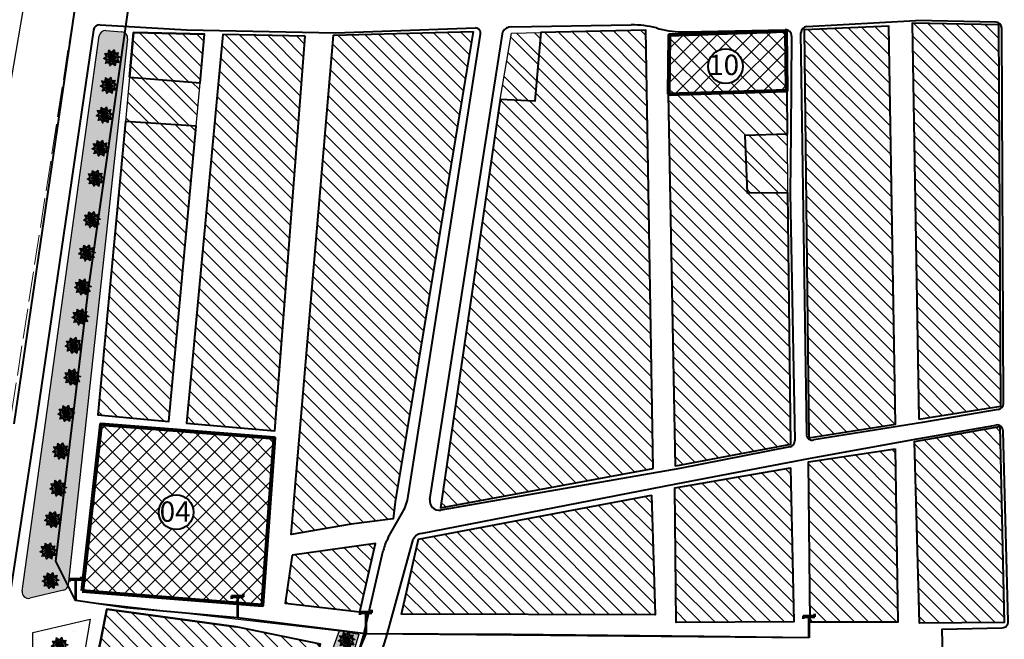
# Model space of a CAD drawing. Units: millimetres. Extents: x 2127 to 32588, y -1462 to 2732.
# Drawn here: x 3841 to 4157, y -403 to -204 of the extents above; entities that cross this region are included whole.
import ezdxf

# ---------------------------------------------------------------- set-up
doc = ezdxf.new("R2010")
doc.units = ezdxf.units.MM
doc.linetypes.add('ACAD_ISO02W100', pattern=[15, 12, -3])
doc.linetypes.add('CACHE2', pattern=[0.1875, 0.125, -0.0625])
for name, color, linetype in [('ARBRE', 100, 'Continuous'), ('ecriture', 7, 'Continuous'), ('espace vert pro', 82, 'Continuous'), ('HACHUR EQUIPEMENT', 1, 'Continuous'), ('numeros', 7, 'Continuous')]:
    doc.layers.add(name, color=color, linetype=linetype)
for name, color, linetype, lineweight in [('chemin de fer', 212, 'RAILS', 90), ('equipement existant', 20, 'Continuous', 60), ('equipement existant1', 20, 'Continuous', 60), ('habitat existan 1t', 7, 'Continuous', 35), ('habitat existant', 7, 'Continuous', 35), ('habitat ind pro cour1', 144, 'Continuous', 40), ('HABITAT PROJTE', 211, 'Continuous', 60), ('hachu habit induv  propos c.ter 1', 131, 'Continuous', 25), ('hachure habitat', 152, 'Continuous', 25), ('L.M.T', 240, 'Continuous', 25), ('ligne m.t', 220, 'Continuous', 30), ('piste', 52, 'CACHE2', 25), ('voie propose', 50, 'Continuous', 40), ('équiRESERVE  POUR  EQUIPE', 222, 'M-T', 30)]:
    doc.layers.add(name, color=color, linetype=linetype, lineweight=lineweight)
doc.styles.get("Standard").update_dxf_attribs({"font": 'arial.ttf'})
doc.linetypes.add('M-T', pattern='A,0.5,-0.2,["M-T",Standard,S=0.1,R=0,X=-0.1,Y=-0.05],-0.2', length=0.9)
doc.linetypes.add('MT', pattern='A,0.5,-0.2,["MT",Standard,S=0.1,R=0,X=-0.1,Y=-0.05],-0.25', length=0.95)
doc.linetypes.add('RAILS', pattern='A,0.15,[130,ltypeshp.shx,S=0.25,R=0,X=0,Y=0],0.15', length=0.3)
pattern_1 = [(37.50000000000001, (4278.589422565354, 988.492080526991), (-0.0400007823996012, 1.223533093323355), [0, -0.9652, 0, -1.0795, 0, -1.031875]), (7.499999999999999, (4278.589422565354, 988.492080526991), (1.123808207845006, 1.792062751420885), [0, -0.5207, 0, -0.86995, 0, -0.333375]), (327.5, (4277.808372565354, 988.492080526991), (1.977480925603645, 0.0035929616963642), [0, -0.3175, 0, -1.143, 0, -1.49225]), (317.5, (4277.808372565354, 988.492080526991), (1.908891131180743, 0.5573233081430407), [0, -0.15875, 0, -0.7493, 0, -0.8572500000000001])]
pattern_2 = [(135, (-2009.810948844275, 449.9416345525244), (-4.490128060534576, -4.490128060534575), []), (135, (-2012.985948844275, 449.9416345525244), (-4.490128060534576, -4.490128060534575), [])]
pattern_3 = [(135, (4984.246827689329, -1591.179524847034), (-2.245064030267288, -2.245064030267288), [])]
pattern_4 = [(45, (1247.454444115818, 1892.75616349787), (-2.732658887835225, 2.732658887835225), []), (135, (1247.454444115818, 1892.75616349787), (-2.732658887835225, -2.732658887835225), [])]

# ---------------------------------------------------------------- blocks, each defined once
blk = doc.blocks.new('ae')
at = {"layer": 'ARBRE', "ltscale": 0.8}
for p, q in [((837.2450705365508, -1264.720395248898), (834.9165744914908, -1263.272592867196)), ((835.4129192211302, -1264.2679219437), (834.9165744914908, -1263.272592867196)), ((834.9165744914908, -1263.272592867196), (836.0287861217921, -1263.277425132319)), ((836.0287861217921, -1263.277425132319), (836.2122745531824, -1262.1804428822)), ((837.2450705365508, -1264.720395248898), (836.0287861217921, -1263.277425132319)), ((837.2450705365508, -1264.720395248898), (836.2122745531824, -1262.1804428822)), ((836.2122745531824, -1262.1804428822), (837.1092323292023, -1262.838093860537)), ((837.1092323292023, -1262.838093860537), (837.9024675766805, -1262.058468371844)), ((837.2450705365508, -1264.720395248898), (837.1092323292023, -1262.838093860537)), ((837.2450705365508, -1264.720395248898), (837.9024675766805, -1262.058468371844)), ((837.2450705365508, -1264.720395248898), (839.2581528735435, -1262.971938798452)), ((837.2450705365508, -1264.720395248898), (838.2415641146481, -1263.117737742128)), ((837.9024675766805, -1262.058468371844), (838.2415641146481, -1263.117737742128)), ((838.2415641146481, -1263.117737742128), (839.2581528735435, -1262.971938798452)), ((839.2581528735435, -1262.971938798452), (838.9932692229614, -1264.009542318986)), ((834.5102807764571, -1264.91775415286), (835.4129192211302, -1264.2679219437)), ((837.2450705365508, -1264.720395248898), (834.5102807764571, -1264.91775415286)), ((835.4968718501415, -1265.43124817881), (834.5102807764571, -1264.91775415286)), ((837.2450705365508, -1264.720395248898), (835.1485837978107, -1266.487531045169)), ((835.1485837978107, -1266.487531045169), (835.4968718501415, -1265.43124817881)), ((836.2485769584081, -1266.323052755603), (835.1485837978107, -1266.487531045169)), ((837.2450705365508, -1264.720395248898), (835.4129192211302, -1264.2679219437)), ((837.2450705365508, -1264.720395248898), (835.4968718501415, -1265.43124817881)), ((837.2450705365508, -1264.720395248898), (836.2485769584081, -1266.323052755603)), ((836.6222944599266, -1267.242135195161), (836.2485769584081, -1266.323052755603)), ((837.2450705365508, -1264.720395248898), (836.5876734961647, -1267.38232212614)), ((837.3809087438993, -1266.602696637259), (836.6222944599266, -1267.242135195161)), ((837.2450705365508, -1264.720395248898), (838.9932692229614, -1264.009542318986)), ((837.2450705365508, -1264.720395248898), (839.9798602966448, -1264.523036344936)), ((837.2450705365508, -1264.720395248898), (839.0772218519714, -1265.172868554096)), ((837.2450705365508, -1264.720395248898), (839.5735665813544, -1266.168197630787)), ((837.2450705365508, -1264.720395248898), (838.4613549513097, -1266.163365365477)), ((837.2450705365508, -1264.720395248898), (838.2778665199202, -1267.260347615596)), ((837.2450705365508, -1264.720395248898), (837.3809087438993, -1266.602696637259)), ((838.2778665199202, -1267.260347615596), (837.3809087438993, -1266.602696637259)), ((838.4613549513097, -1266.163365365477), (838.2778665199202, -1267.260347615596)), ((839.5735665813544, -1266.168197630787), (838.4613549513097, -1266.163365365477)), ((838.9932692229614, -1264.009542318986), (839.9798602966448, -1264.523036344936)), ((839.0772218519714, -1265.172868554096), (839.5735665813544, -1266.168197630787))]:
    blk.add_line(p, q, dxfattribs=at)
blk.add_circle((837.2450705365508, -1264.720395248898), 1.88719647492473, dxfattribs=at)
blk = doc.blocks.new('pt')
at = {"layer": 'L.M.T', "lineweight": 53, "ltscale": 0.5}
for p, q in [((-1691.121592385281, 1060.084669589935), (-1687.332149817196, 1060.084669589935)), ((-1691.121592385281, 1060.084669589935), (-1691.121592385281, 1059.184669589935)), ((-1691.121592385281, 1059.834669589935), (-1687.332149817195, 1059.834669589934)), ((-1689.226871101238, 1060.084669589935), (-1689.226871101238, 1053.084669589935)), ((-1687.332149817196, 1059.834669589934), (-1687.332149817198, 1060.734669589934))]:
    blk.add_line(p, q, dxfattribs=at)

msp = doc.modelspace()

# ---------------------------------------------------------------- hatches: boundary and pattern name
at = {"layer": 'espace vert pro'}
h = msp.add_hatch(dxfattribs=at)
h.set_pattern_fill('AR-SAND', color=256, scale=0.025, style=0)
h.set_pattern_definition(pattern_1)
edge = h.paths.add_edge_path()
edge.add_arc((3910.919690993784, 41.93985982951767), 2, 354.6253536452054, 450)
edge.add_line((3910.919690993784, 43.93985982951767), (3899.576144622188, 43.93985982951767))
edge.add_arc((3899.576144622188, 41.93985982951767), 2, 90, 173.3740936918372)
edge.add_line((3897.589503231819, 42.17063241471146), (3884.305437698209, -72.1872944565041))
edge.add_arc((3886.292079088577, -72.4180670416979), 2, 173.3740936918372, 267.9638963356224)
edge.add_line((3886.221020621195, -74.41680431663212), (3900.043447086331, -74.90821479485203))
edge.add_arc((3900.114505553713, -72.90947751991803), 2, 267.9638963356224, 354.6253536452054)
edge.add_line((3902.105712574696, -73.09681304668493), (3912.910898014767, 41.75252430274986))
edge = h.paths.add_edge_path()
edge.add_arc((3892.657351500047, -89.68522208349805), 2, 355.1297138327789, 448.8849096265409)
edge.add_line((3892.69627303984, -87.68560084092701), (3883.061968103802, -87.49807433592696))
edge.add_arc((3883.02304656401, -89.497695578498), 2, 88.88490962654096, 173.3716093078948)
edge.add_line((3881.036415181966, -89.26683685140097), (3868.794681953368, -194.6118316384159))
edge.add_arc((3870.781313335413, -194.8426903655129), 2, 173.3716093078948, 265.3110170653759)
edge.add_line((3870.617819596156, -196.8359966132391), (3883.443975779956, -197.888015708234))
edge.add_arc((3883.607469519212, -195.894709460508), 2, 265.3110170653759, 355.1297138327789)
edge.add_line((3885.600248438775, -196.064509866115), (3894.650130419611, -89.85502248910507))
edge = h.paths.add_edge_path()
edge.add_line((3875.648914801015, -209.90208822618), (3856.628405860028, -385.1104665498899))
edge.add_arc((3854.640087839623, -384.8946160235259), 2, 283.420305848098, 353.8042701479563, ccw=False)
edge.add_line((3855.104273128632, -386.8400033930402), (3844.314161041935, -389.4146121192441))
edge.add_arc((3843.849975752926, -387.469224749728), 2, 172.1189963794051, 283.420305848098, ccw=False)
edge.add_line((3841.868865796029, -387.194992478321), (3866.542229350744, -208.949573157334))
edge.add_arc((3868.523339307642, -209.2238054287409), 2, 84.85636034676628, 172.1189963794051, ccw=False)
edge.add_line((3868.702645130236, -207.231859289413), (3873.839902603204, -207.694291560488))
edge.add_arc((3873.66059678061, -209.686237699816), 2, -6.195729852043712, 84.85636034676628, ccw=False)
h = msp.add_hatch(dxfattribs=at)
h.set_pattern_fill('AR-SAND', color=256, scale=0.25, style=0)
h.set_pattern_definition([(37.50000000000001, (-2009.810948844275, 449.9416345525244), (-0.4000078239960115, 12.23533093323356), [0, -9.652, 0, -10.795, 0, -10.31875]), (7.499999999999999, (-2009.810948844275, 449.9416345525244), (11.23808207845006, 17.92062751420886), [0, -5.207000000000001, 0, -8.6995, 0, -3.33375]), (327.5, (-2017.621448844275, 449.9416345525244), (19.77480925603645, 0.0359296169636423), [0, -3.174999999999999, 0, -11.43, 0, -14.9225]), (317.5, (-2017.621448844275, 449.9416345525244), (19.08891131180743, 5.573233081430406), [0, -1.587499999999999, 0, -7.492999999999999, 0, -8.572499999999998])])
h.paths.add_polyline_path([(3863.65441015559, -396.189517879948), (3860.967361541503, -411.8510040863871), (3845.292876868913, -411.8510040863871), (3845.292876868913, -400.4404904168082)])
h = msp.add_hatch(dxfattribs=at)
h.set_pattern_fill('AR-SAND', color=256, scale=0.025, style=0)
h.set_pattern_definition(pattern_1)
h.paths.add_polyline_path([(3943.613817782434, -399.7801453825971), (3949.853002467315, -400.9215554278139), (3910.641133552152, -532.398015988555), (3896.876957187536, -528.5078903126032)])
at = {"layer": 'HABITAT PROJTE', "lineweight": 35}
h = msp.add_hatch(dxfattribs=at)
h.set_pattern_fill('ANSI38', color=4, scale=2)
h.set_pattern_definition([(45, (-1296.671040602565, -1916.017331479148), (-4.490128060534576, 4.490128060534577), []), (135, (-1296.671040602565, -1916.017331479148), (-13.47038418160373, 4.490128060534578), [15.875, -9.525])])
h.paths.add_polyline_path([(4883.304098488066, -284.1774354892343), (4920.946462792015, -284.1774354892343), (4920.946462792015, -302.5803691476372), (4883.304098488066, -302.5803691476372)])
h.paths.add_polyline_path([(2334.938770985203, -1280.392051267138), (2454.767464119603, -1265.391068674983), (2466.953562834765, -1364.751773944532), (2339.862669185723, -1385.320226826587)])
edge = h.paths.add_edge_path()
edge.add_line((2487.228682215576, -1365.773117420227), (2540.42263694402, -1365.773117420227))
edge.add_arc((2540.42263694402, -1360.773117420227), 5, 270, 360)
edge.add_line((2545.42263694402, -1360.773117420227), (2545.42263694402, -1232.443579561813))
edge.add_arc((2540.42263694402, -1232.443579561813), 5, 0, 90)
edge.add_line((2540.42263694402, -1227.443579561813), (2470.255880813308, -1227.383501748484))
edge.add_line((2470.255880813308, -1227.383501748484), (2487.228682215576, -1365.773117420227))
h.paths.add_polyline_path([(2329.192288742685, -1157.934625659031), (2440.062609787514, -1145.49341057508), (2452.461583012201, -1246.58981173013), (2333.987562973314, -1260.121826904144)])
h.paths.add_polyline_path([(2323.390170881685, -1034.291606095511), (2425.335925520907, -1025.454702041567), (2437.484534303363, -1124.509728993442), (2328.26623660317, -1138.200472450481)])
h.paths.add_polyline_path([(2317.411757495427, -906.891732293486), (2409.461093002308, -901.4115983513439), (2422.790436214965, -1004.662830762768), (2322.389954050367, -1012.97700473698)])
at = {"layer": 'hachu habit induv  propos c.ter 1'}
h = msp.add_hatch(dxfattribs=at)
h.set_pattern_fill('STEEL', scale=2, angle=90)
h.set_pattern_definition([(135, (-1296.671040602565, -1916.017331479148), (-4.490128060534577, -4.490128060534576), []), (135, (-1299.846040602565, -1916.017331479148), (-4.490128060534577, -4.490128060534576), [])])
h.paths.add_polyline_path([(3848.435896658102, -414.9342704366659), (3837.4273495037, -413.0427621269359), (3828.332435623465, -471.384498530098), (3848.969510486077, -476.3797034002689), (3856.601609510513, -450.8737606519219), (3871.176433938141, -455.2349600944572), (3874.62103225488, -441.1326605507309), (3843.478525050165, -431.8139421171218)])
h.paths.add_polyline_path([(3866.300339907333, -488.114665821995), (3827.183153927246, -478.9600407927271), (3823.336467948052, -504.3156453432282), (3840.905294986816, -509.2593892704269), (3843.728845127518, -498.204268447053), (3861.88763244754, -502.8616264516088)])
h.paths.add_polyline_path([(3839.576941633024, -514.4603264206521), (3822.439683973513, -510.2268374573268), (3818.369217688026, -537.057500014439), (3841.94014725601, -543.8459440855459), (3844.468643754201, -534.679967305563), (3835.251534360533, -532.3447329923349)])
h.paths.add_polyline_path([(3919.289365315346, 90.34646024311132), (3921.58228089162, 115.3888478074425), (3960.903418630749, 112.845004477836), (3958.220192554641, 80.65202472018564), (3939.512240901637, 81.69880298903377), (3939.628800801572, 89.44018059804739)])
h.paths.add_polyline_path([(4018.912897909828, 109.9170763173099), (4032.848086639294, 108.2835600492742), (4030.904144002426, 85.17570275086223), (4017.072573099252, 85.25866618359464)])
h.paths.add_polyline_path([(3969.898045898303, 115.4025576810509), (3972.131893917685, 139.8470130313304), (4013.823727859482, 125.9592201961225), (4012.71797133732, 112.6925045616067)])
edge = h.paths.add_edge_path()
edge.add_line((3961.162665736225, 115.9554158192906), (3921.041629311617, 118.4946575111683))
edge.add_line((3921.041629311617, 118.4946575111683), (3924.20024925162, 155.8133231797976))
edge.add_line((3961.162665736225, 115.9554158192905), (3963.396513755607, 142.7568190666582))
edge = h.paths.add_edge_path(flags=17)
edge.add_line((3924.20024925162, 155.8133231797976), (3963.396513755607, 142.7568190666584))
h = msp.add_hatch(dxfattribs=at)
h.set_pattern_fill('STEEL', scale=2, angle=90, style=0)
h.set_pattern_definition(pattern_2)
h.paths.add_polyline_path([(4008.239945993026, -207.874700732367), (4006.346061314128, -229.9372361308669), (3995.223741424215, -229.3519605684589), (3998.83233128258, -208.1318564874948)])
h.paths.add_polyline_path([(4087.214322882656, -240.4907745630701), (4087.333193931147, -259.3221661528669), (4074.439417514946, -259.398009577108), (4073.682440665119, -240.912675402672)])
h = msp.add_hatch(dxfattribs=at)
h.set_pattern_fill('STEEL', scale=2, angle=90, style=0)
h.set_pattern_definition(pattern_2)
h.paths.add_polyline_path([(3898.891990738853, -224.0271053363069), (3876.252984834068, -222.182345810138), (3874.924204494426, -236.4215755630539), (3897.607815475834, -237.936460633133)])
at = {"layer": 'HACHUR EQUIPEMENT', "linetype": 'Continuous', "lineweight": 25}
h = msp.add_hatch(dxfattribs=at)
h.set_pattern_fill('ANSI37', color=256, scale=30.91650608412763, style=0)
h.set_pattern_definition(pattern_4)
h.paths.add_polyline_path([(4049.390911827682, -208.7469409428418), (4049.1924927607, -227.6618943875942), (4087.172965663272, -226.5070615033487), (4086.952528735223, -207.5118944307624)])
h.paths.add_polyline_path([(4073.056456123553, -218.7040942180597, -1), (4061.955829625464, -218.7040942180597, -1)], flags=16)
h.paths.add_polyline_path([(4061.477574204616, -213.3767622949322), (4073.466973931765, -213.3767622949322), (4073.466973931765, -223.3159300984794), (4061.477574204616, -223.3159300984794)], flags=24)
h = msp.add_hatch(dxfattribs=at)
h.set_pattern_fill('ANSI37', color=256, scale=30.91650608412763, style=0)
h.set_pattern_definition(pattern_4)
h.paths.add_polyline_path([(3922.723257549184, -338.0927865463864), (3867.040751235439, -333.6907555267248), (3861.08230656165, -387.0873327921736), (3918.899666449378, -391.6971467927856)])
h.paths.add_polyline_path([(3896.796304073227, -361.8267539847043, -1), (3885.695677575137, -361.8267539847043, -1)], flags=16)
h.paths.add_polyline_path([(3884.868887406245, -356.7422413954932), (3897.468899684554, -356.7422413954932), (3897.468899684554, -366.6814091990404), (3884.868887406245, -366.6814091990404)], flags=24)
at = {"layer": 'hachure habitat', "linetype": 'Continuous', "lineweight": 13}
h = msp.add_hatch(dxfattribs=at)
h.set_pattern_fill('ANSI31', color=256, angle=90, style=0)
h.set_pattern_definition(pattern_3)
h.paths.add_polyline_path([(4129.511268941807, -331.9977517729185), (4155.813849895609, -327.8533833794072), (4155.182505060266, -205.4474509002653), (4127.354104100003, -204.9027491465354)])
h = msp.add_hatch(dxfattribs=at)
h.set_pattern_fill('ANSI31', color=256, angle=90, style=0)
h.set_pattern_definition(pattern_3)
h.paths.add_polyline_path([(3877.581765173712, -207.9431160572226), (3900.335828979018, -208.3883840091326)], flags=17)
h.paths.add_polyline_path([(3876.252984834068, -222.1823458101385), (3898.891990738853, -224.0271053363072), (3900.335828979018, -208.3883840091326), (3877.581765173712, -207.9431160572226)])
h = msp.add_hatch(dxfattribs=at)
h.set_pattern_fill('ANSI31', color=256, angle=90, style=0)
h.set_pattern_definition(pattern_3)
h.paths.add_polyline_path([(3986.549075439687, -207.5625891910481), (3961.514195341423, -358.480566718531), (3960.88449634725, -363.9054409662544), (3947.383401368682, -365.658014339288), (3928.121588697214, -369.0222569340731), (3941.715525222276, -208.775439136964)])
h = msp.add_hatch(dxfattribs=at)
h.set_pattern_fill('ANSI31', color=256, angle=90, style=0)
h.set_pattern_definition(pattern_3)
h.paths.add_polyline_path([(4044.244890635758, -347.8358703402146), (4041.895055842901, -207.1850336975826), (4008.239945993026, -207.8747007323668), (4006.346061314128, -229.9372361308674), (3995.223741424215, -229.3519605684596), (3976.046774838107, -360.4650129952588)])
h = msp.add_hatch(dxfattribs=at)
h.set_pattern_fill('ANSI31', color=256, angle=90, style=0)
h.set_pattern_definition(pattern_3)
h.paths.add_polyline_path([(4094.220115630578, -337.9179493661709), (4122.055005539824, -333.5321425824422), (4119.863062133993, -205.8828222705729), (4092.672431030297, -207.0049572844268)])
h = msp.add_hatch(dxfattribs=at)
h.set_pattern_fill('ANSI31', color=256, angle=90, style=0)
h.set_pattern_definition(pattern_3)
h.paths.add_polyline_path([(3932.648954543943, -209.0207105844297), (3906.17484132482, -208.5026460192348), (3894.538677208334, -333.2350219766768), (3922.930911584765, -335.7247902718873)])
h = msp.add_hatch(dxfattribs=at)
h.set_pattern_fill('ANSI31', color=256, angle=90, style=0)
h.set_pattern_definition(pattern_3)
h.paths.add_polyline_path([(4051.476206208252, -347.0793306074456), (4049.192492760701, -227.6618943875942), (4087.172965663272, -226.5070615033487), (4087.214322882656, -240.4907745630703), (4073.682440665119, -240.9126754026724), (4074.439417514946, -259.398009577108), (4087.331736964734, -259.2070862991905), (4088.355901017772, -340.1016410806478)])
h = msp.add_hatch(dxfattribs=at)
h.set_pattern_fill('ANSI31', color=256, angle=90, style=0)
h.set_pattern_definition(pattern_3)
h.paths.add_polyline_path([(3893.233085673223, -285.3207024141998), (3897.607815475834, -237.9364606331333), (3874.924204494426, -236.4215755630544), (3866.137070519727, -330.5846330696249), (3888.858355870612, -332.7049441952663)])
h = msp.add_hatch(dxfattribs=at)
h.set_pattern_fill('ANSI31', color=256, angle=90, style=0)
h.set_pattern_definition(pattern_3)
h.paths.add_polyline_path([(4155.490755099355, -334.2987381889525), (4156.876562774983, -397.220612905036), (4129.661942461018, -397.3961323070175), (4128.117201821982, -339.1179826558414)])
h = msp.add_hatch(dxfattribs=at)
h.set_pattern_fill('ANSI31', color=256, angle=90, style=0)
h.set_pattern_definition(pattern_3)
h.paths.add_polyline_path([(4121.938898786584, -341.5388795396084), (4122.7873324396, -397.0617658569349), (4094.610808477013, -397.0971372545332), (4094.08966129371, -345.6390545847862)])
h = msp.add_hatch(dxfattribs=at)
h.set_pattern_fill('ANSI31', color=256, angle=90, style=0)
h.set_pattern_definition(pattern_3)
h.paths.add_polyline_path([(4088.370030777853, -347.605030220197), (4089.354168297432, -397.0010566956353), (4051.658729549547, -397.2247352179479), (4051.210333370886, -354.0574948945564)])
h = msp.add_hatch(dxfattribs=at)
h.set_pattern_fill('ANSI31', color=256, angle=90, style=0)
h.set_pattern_definition(pattern_3)
h.paths.add_polyline_path([(4043.75508159187, -356.3968365221222), (4044.903161477418, -394.740144611214), (3963.55584475759, -394.5829119968926), (3968.980846098184, -370.4338665554101)])
h = msp.add_hatch(dxfattribs=at)
h.set_pattern_fill('ANSI31', color=256, angle=90)
h.set_pattern_definition([(135, (-1296.671040602565, -1916.017331479148), (-2.245064030267288, -2.245064030267288), [])])
h.paths.add_polyline_path([(3928.458596941888, -375.6335311185435), (3926.149176461138, -391.0006609737761), (3950.182976953103, -393.7946377899848), (3955.135832219134, -371.8649859732836)])
h.paths.add_polyline_path([(3904.375858010777, -448.3855204389606), (3908.556506510666, -428.5743443806696), (3848.435896658102, -414.9342704366659), (3843.478525050165, -431.8139421171218), (3879.887167048629, -442.7084369342379), (3868.098967547337, -482.1037776685969), (3897.218270305822, -490.8355811066933), (3898.895704021331, -482.8609016636949), (3909.130133219688, -485.6558338262423), (3913.377309667558, -470.1036042476073), (3900.640445791593, -467.0572491319051)])
h = msp.add_hatch(dxfattribs=at)
h.set_pattern_fill('ANSI31', color=256, angle=90, style=0)
h.set_pattern_definition(pattern_3)
edge = h.paths.add_edge_path()
edge.add_line((3868.982343819034, -392.9646443140823), (3864.881293493971, -412.5916494671851))
edge.add_line((3864.881293493971, -412.5916494671851), (3931.17332916488, -426.4433284328006))
edge.add_line((3931.17332916488, -426.4433284328006), (3937.57232066915, -404.2162735887237))
edge.add_line((3937.57232066915, -404.2162735887237), (3910.502632656891, -398.6402402472304))
edge.add_line((3910.502632656891, -398.6402402472304), (3868.982343819034, -392.9646443140823))
edge.add_line((3868.982343819034, -392.9646443140823), (3865.093665910985, -412.6360245495289))
at = {"layer": 'équiRESERVE  POUR  EQUIPE', "linetype": 'ByBlock', "lineweight": 30, "true_color": 0xffaaa9}
h = msp.add_hatch(dxfattribs=at)
h.set_pattern_fill('BOX', color=21, scale=1.2)
h.set_pattern_definition([(90, (-1296.671040602565, -1916.017331479148), (-30.48, 1.866300083225303e-15), []), (90, (-1289.051040602565, -1916.017331479148), (-30.48, 1.866300083225303e-15), []), (0, (-1296.671040602565, -1916.017331479148), (0, 30.48), [-7.619999999999999, 7.619999999999999]), (0, (-1296.671040602565, -1908.397331479148), (0, 30.48), [-7.619999999999999, 7.619999999999999]), (0, (-1296.671040602565, -1900.777331479148), (0, 30.48), [7.619999999999999, -7.619999999999999]), (0, (-1296.671040602565, -1893.157331479148), (0, 30.48), [7.619999999999999, -7.619999999999999]), (90, (-1281.431040602565, -1916.017331479148), (-30.48, 1.866300083225303e-15), [7.619999999999999, -7.619999999999999]), (90, (-1273.811040602565, -1916.017331479148), (-30.48, 1.866300083225303e-15), [7.619999999999999, -7.619999999999999])])
edge = h.paths.add_edge_path()
edge.add_line((4205.572033924926, 87.50346267762757), (4182.324477438213, 193.0260322418114))
edge.add_arc((4174.94011583679, 191.3709573579073), 7.567566922855602, 12.63306163492775, 74.74832634905884)
edge.add_line((4176.93083542432, 198.6719918500683), (4145.937519369045, 198.4048711804724))
edge.add_line((4145.937519369045, 198.4048711804724), (4145.937519369045, 171.518771051248))
edge.add_line((4145.937519369045, 171.518771051248), (4108.042976149687, 171.4985346373221))
edge.add_line((4108.042976149687, 171.4985346373221), (4105.242801844473, 121.4914003451997))
edge.add_line((4105.242801844473, 121.4914003451997), (4205.572033924926, 87.50346267762757))
edge = h.paths.add_edge_path(flags=16)
edge.add_arc((4156.315877993097, 164.945709176229), 5.550313249045002, 0, 360)
h.paths.add_polyline_path([(2949.432870579827, -791.0762618363101), (2940.62825231741, -842.1980402797549), (2993.297682723359, -845.897710366542), (3004.861981457268, -796.357096732844)])
h.paths.add_polyline_path([(3114.518235308012, -904.8447116977081), (3129.507484999511, -905.4125089202239), (3128.879190827623, -921.9988144685392), (3113.889941136124, -921.4310172460241)])
h.paths.add_polyline_path([(3140.031275702131, -904.668810611262), (3198.444740810484, -906.012058248825), (3194.465545750323, -940.7510892094908), (3138.038938263093, -934.027042919068)])
h.paths.add_polyline_path([(3193.715172817797, -947.5184206185079), (3158.866243465327, -943.65981226126), (3157.021164175554, -964.5991730008941), (3191.45658024564, -968.7418216075021)])
h.paths.add_polyline_path([(3233.458770795961, -911.5621671747908), (3229.514048276322, -979.3794698616962), (3329.261747515899, -990.685640009274), (3338.478170782808, -918.1866250992141)])
edge = h.paths.add_edge_path()
edge.add_line((3390.81351383695, -1038.623918570429), (3392.014397784638, -1029.245317944953))
edge.add_line((3392.014397784638, -1029.245317944953), (3458.075681849141, -1036.345372639208))
edge.add_line((3458.075681849141, -1036.345372639208), (3456.921027558262, -1047.088662429321))
edge.add_line((3456.921027558262, -1047.088662429321), (3440.314787556365, -1201.598674710817))
edge.add_arc((3436.337691836688, -1201.171229232972), 3.999999999999902, 262.7032607632617, 353.86558135744076, ccw=False)
edge.add_line((3435.829659202142, -1205.138835922431), (3323.946268360023, -1190.812714847369))
edge.add_line((3323.946268360023, -1190.812714847369), (3340.892784437141, -1032.231813288723))
edge.add_line((3340.892784437141, -1032.231813288723), (3390.81351383695, -1038.623918570429))
h.paths.add_polyline_path([(3632.469685409892, -1210.535027980408), (3655.538104246074, -1064.635900059787), (3468.018421148332, -1037.413986333822), (3452.848946751323, -1189.338639279003)])
h.paths.add_polyline_path([(3528.001386017521, -1016.664627022727), (3671.811367727175, -1036.008637501727), (3684.257329339053, -960.8093850431846), (3535.211014586344, -948.2128075984565)])
h.paths.add_polyline_path([(3527.760824023282, -947.5831583343249), (3398.920301892791, -936.6717551094873), (3388.98224994739, -997.0237719060021), (3520.471582982395, -1015.651786418169)])
edge = h.paths.add_edge_path()
edge.add_line((3134.381776954976, -727.0708900428281), (3184.745608360905, -732.5788788586001))
edge.add_line((3184.745608360905, -732.5788788586001), (3187.7025155143, -710.71254379363))
edge.add_arc((3185.738511349293, -710.4469584567395), 1.981879898312556, 352.2988094726293, 435.0009633745973)
edge.add_line((3186.251427424034, -708.5326008538848), (3140.277010877506, -695.8222370491321))
edge.add_arc((3139.744071075134, -697.7499235296174), 1.99999999999944, 74.54568712486663, 173.5527076899474)
edge.add_line((3137.75671992821, -697.5253452162922), (3134.4175181643, -727.0747988435628))
h.paths.add_polyline_path([(3449.104919510056, -1214.037685221503), (3617.999648019822, -1219.832903373982), (3605.050527318322, -1363.852620893143), (3433.03960623531, -1365.581963865491)])
h.paths.add_polyline_path([(3840.275547794204, -876.3331950348729), (4086.558024762624, -857.79248165882), (4075.133286194038, -941.278080356906), (3931.200809614607, -897.731593421202), (3840.557660242033, -883.1975305042151)])
edge = h.paths.add_edge_path()
edge.add_line((3006.399699220975, -796.6946879204841), (3026.80614893679, -799.2516195202111))
edge.add_arc((3026.433164975375, -802.2283430486104), 2.999999999999777, -9.120942958252783, 82.85805044681632, ccw=False)
edge.add_line((3029.395232766235, -802.7038999877318), (3022.514435183308, -845.5618360604751))
edge.add_arc((3019.552367392448, -845.0862791213536), 2.999999999999166, 265.6615530736392, 350.8790570417437, ccw=False)
edge.add_line((3019.325423852946, -848.0776829105262), (3005.879661628547, -847.0576170533011))
edge.add_line((3005.879661628547, -847.0576170533011), (3006.487083088193, -841.2639566667481))
edge.add_line((3006.487083088193, -841.2639566667481), (2996.437051600386, -840.4914716344022))
edge.add_line((2996.437051600386, -840.4914716344022), (3006.399699220975, -796.6946879204841))
h.paths.add_polyline_path([(3923.63280315354, 183.0143402433707), (3925.655070923121, 198.0634376879859), (4043.253406602287, 196.7333433542451), (4035.95206736939, 144.9646106493608)])
h.paths.add_polyline_path([(4098.231029750331, 176.0753256873429), (4143.230837719175, 175.9438617490875), (4143.189924140388, 200.9438282706467), (4098.190024581098, 201.0389053646925)])
h.paths.add_polyline_path([(4049.961676688858, 140.2186585631805), (4055.89640835446, 180.8762539354541), (4104.864509979083, 170.6214391084352), (4101.516170852549, 122.7538489779374)])
h.paths.add_polyline_path([(4883.30409848008, -162.4252683929603), (4920.946462784029, -162.4252683929603), (4920.946462784029, -180.8282020513632), (4883.30409848008, -180.8282020513632)])

# ---------------------------------------------------------------- linework, layer by layer
at = {"layer": 'chemin de fer', "lineweight": 25, "ltscale": 7, "flags": 128}
msp.add_lwpolyline([(3802.404413687677, -451.888124599144), (3813.217707958761, -381.4968606137429), (3819.283910664927, -342.0077220243459), (3823.337206674421, -315.6219951345911), (3828.553333925272, -282.7023828981251), (3834.654998003729, -244.0850346946399), (3845.763895411769, -179.4950002537091), (3853.812191116792, -127.2951272750308), (3858.337538001211, -95.12581092721211), (3861.962412926769, -63.31269227347889), (3870.850707144587, 14.72880795309038), (3875.177969278273, 54.94451672591435), (3879.042527616153, 91.36098655319688), (3884.514955548646, 142.928718040705), (3886.737967227687, 158.8295744172417), (3888.687432396066, 176.4036526974241), (3891.746266382022, 203.3694140658499), (3898.498797108486, 261.4404972876143)], dxfattribs=at)
at = {"layer": 'chemin de fer', "lineweight": 30, "ltscale": 5}
msp.add_lwpolyline([(3802.404413687677, -451.8881245991438), (3813.217707958761, -381.4968606137431), (3819.283910664927, -342.0077220243461), (3823.337206674421, -315.6219951345906), (3828.553333925272, -282.7023828981255), (3834.654998003729, -244.0850346946404), (3845.763895411769, -179.4950002537093), (3853.812191116792, -127.2951272750315), (3858.337538001211, -95.12581092721257), (3861.962412926769, -63.31269227347957), (3870.850707144587, 14.72880795309038), (3875.177969278273, 54.94451672591413), (3879.042527616153, 91.36098655319665), (3884.514955548646, 142.928718040705), (3886.737967227687, 158.8295744172415), (3888.687432396066, 176.4036526974241), (3891.746266382022, 203.3694140658499), (3898.498797108486, 261.4404972876141)], dxfattribs=at)
at = {"layer": 'ecriture', "lineweight": 20}
for centre in [(4067.506142874508, -218.7040942180597), (3891.245990824182, -361.8267539847043)]:
    msp.add_circle(centre, 5.550313249045003, dxfattribs=at)
at = {"layer": 'equipement existant', "ltscale": 1.5}
msp.add_lwpolyline([(4049.192492760701, -227.6618943875942), (4087.172965663272, -226.5070615033487), (4086.952528735223, -207.5118944307619), (4049.390911827682, -208.7469409428418), (4049.192492760701, -227.6618943875942)], dxfattribs=at)
at = {"layer": 'equipement existant', "linetype": 'ByBlock', "lineweight": 40, "ltscale": 1.5}
msp.add_lwpolyline([(3861.08230656165, -387.087332792174), (3918.899666449379, -391.6971467927856), (3922.723257549184, -338.0927865463864), (3867.04075123544, -333.6907555267248)], close=True, dxfattribs=at)
at = {"layer": 'equipement existant1', "lineweight": 80, "ltscale": 1.5}
msp.add_lwpolyline([(4049.192492760701, -227.661894387594), (4087.172965663272, -226.507061503349), (4086.952528735223, -207.5118944307619), (4049.390911827682, -208.7469409428411), (4049.192492760701, -227.661894387594)], dxfattribs=at)
at = {"layer": 'equipement existant1', "color": 1, "linetype": 'Continuous', "lineweight": 80}
msp.add_lwpolyline([(3861.08230656165, -387.087332792174), (3918.899666449379, -391.6971467927849), (3922.723257549184, -338.0927865463862), (3867.04075123544, -333.6907555267251)], close=True, dxfattribs=at)
at = {"layer": 'espace vert pro'}
for p, q in [((3868.702645130236, -207.231859289413), (3873.839902603204, -207.694291560488)), ((3841.868865796029, -387.194992478321), (3866.542229350744, -208.949573157334)), ((3875.648914801015, -209.90208822618), (3856.628405860028, -385.1104665498899)), ((3855.104273128632, -386.8400033930402), (3844.314161041935, -389.4146121192441))]:
    msp.add_line(p, q, dxfattribs=at)
msp.add_lwpolyline([(3863.65441015559, -396.189517879948), (3860.967361541503, -411.8510040863871), (3845.292876868913, -411.8510040863871), (3845.292876868913, -400.4404904168082), (3863.65441015559, -396.189517879948)], dxfattribs=at)
msp.add_lwpolyline([(3943.613817782434, -399.7801453825971), (3949.853002467315, -400.9215554278139), (3910.641133552152, -532.398015988555), (3896.876957187536, -528.5078903126032), (3943.613817782434, -399.7801453825971)], close=True, dxfattribs=at)
for centre, start, end in [((3868.523339307642, -209.2238054287409), 84.85636034676516, 172.1189963794051), ((3873.66059678061, -209.686237699816), 353.8042701479562, 84.85636034676516), ((3854.640087839623, -384.8946160235259), 283.4203058480979, 353.8042701479562), ((3843.849975752926, -387.469224749728), 172.1189963794051, 283.4203058480979)]:
    msp.add_arc(centre, 2, start, end, dxfattribs=at)
at = {"layer": 'habitat existan 1t', "ltscale": 1.5}
msp.add_line((3868.982343819034, -392.9646443140821), (3910.502632656891, -398.6402402472299), dxfattribs=at)
at = {"layer": 'habitat existan 1t'}
for points in [[(4129.511268941807, -331.997751772918), (4155.813849895609, -327.853383379407), (4155.182505060266, -205.447450900265), (4127.354104100003, -204.9027491465349), (4129.511268941807, -331.997751772918)], [(3986.549075439687, -207.5625891910479), (3961.514195341423, -358.480566718531), (3960.88449634725, -363.905440966254), (3947.383401368682, -365.658014339288), (3928.121588697214, -369.0222569340731), (3941.715525222276, -208.775439136964), (3986.549075439687, -207.5625891910479)], [(4044.244890635758, -347.8358703402141), (4041.895055842901, -207.185033697582), (4008.239945993026, -207.874700732367), (4006.346061314128, -229.9372361308669), (3995.223741424215, -229.3519605684589), (3976.046774838107, -360.465012995259), (4044.244890635758, -347.8358703402141)], [(4094.220115630578, -337.9179493661709), (4122.055005539824, -333.532142582442), (4119.863062133993, -205.8828222705729), (4092.672431030297, -207.0049572844271), (4094.220115630578, -337.9179493661709)], [(3932.648954543943, -209.020710584429), (3906.17484132482, -208.5026460192339), (3894.538677208334, -333.235021976677), (3922.930911584765, -335.7247902718871), (3932.648954543943, -209.020710584429)], [(4051.476206208252, -347.0793306074459), (4049.192492760701, -227.661894387594), (4087.172965663272, -226.507061503349), (4087.214322882656, -240.4907745630701), (4073.682440665119, -240.912675402672), (4074.439417514946, -259.398009577108), (4087.331736964734, -259.20708629919), (4088.355901017772, -340.1016410806481), (4051.476206208252, -347.0793306074459)], [(3893.233085673223, -285.3207024142), (3897.607815475834, -237.936460633133), (3874.924204494426, -236.4215755630539), (3866.137070519727, -330.5846330696249), (3888.858355870612, -332.7049441952659), (3893.233085673223, -285.3207024142)], [(4155.490755099355, -334.298738188952), (4156.876562774983, -397.220612905036), (4129.661942461018, -397.3961323070168), (4128.117201821982, -339.1179826558409), (4155.490755099355, -334.298738188952)], [(4121.938898786584, -341.5388795396079), (4122.7873324396, -397.0617658569352), (4094.610808477013, -397.097137254533), (4094.08966129371, -345.639054584786), (4121.938898786584, -341.5388795396079)], [(4088.370030777853, -347.605030220197), (4089.354168297432, -397.001056695635), (4051.658729549547, -397.2247352179479), (4051.210333370886, -354.0574948945559), (4088.370030777853, -347.605030220197)], [(4043.75508159187, -356.3968365221219), (4044.903161477418, -394.740144611214), (3963.55584475759, -394.5829119968921), (3968.980846098184, -370.4338665554101), (4043.75508159187, -356.3968365221219)], [(3928.458596941888, -375.633531118543), (3926.149176461138, -391.0006609737759), (3950.182976953103, -393.794637789985), (3955.135832219134, -371.8649859732839), (3928.458596941888, -375.633531118543)], [(3868.982343819034, -392.9646443140821), (3864.881293493971, -412.5916494671851), (3931.17332916488, -426.4433284328009), (3937.57232066915, -404.2162735887241), (3910.502632656891, -398.6402402472299), (3868.982343819034, -392.9646443140821), (3868.982343819034, -392.9646443140821)]]:
    msp.add_lwpolyline(points, dxfattribs=at)
for points in [[(3876.252984834068, -222.182345810138), (3898.891990738853, -224.0271053363069), (3900.335828979018, -208.3883840091321), (3877.581765173712, -207.9431160572219)], [(3877.581765173712, -207.9431160572219), (3900.335828979018, -208.3883840091321)]]:
    msp.add_lwpolyline(points, close=True, dxfattribs=at)
at = {"layer": 'habitat existant', "linetype": 'ByBlock', "lineweight": 40, "ltscale": 1.5}
for p, q in [((3898.891990738853, -224.0271053363067), (3900.335828979018, -208.3883840091326)), ((3865.093665910985, -412.6360245495289), (3868.982343819034, -392.9646443140823)), ((3868.982343819034, -392.9646443140823), (3910.502632656891, -398.6402402472304))]:
    msp.add_line(p, q, dxfattribs=at)
for points in [[(4129.511268941807, -331.9977517729185), (4155.813849895609, -327.8533833794072), (4155.182505060266, -205.4474509002653), (4127.354104100003, -204.9027491465354), (4129.511268941807, -331.9977517729185)], [(3876.252984834068, -222.1823458101385), (3877.581765173712, -207.9431160572226)], [(3986.549075439687, -207.5625891910481), (3961.514195341423, -358.480566718531), (3960.88449634725, -363.9054409662544), (3947.383401368682, -365.658014339288), (3928.121588697214, -369.0222569340731), (3941.715525222276, -208.775439136964), (3986.549075439687, -207.5625891910481)], [(4044.244890635758, -347.8358703402146), (4041.895055842901, -207.1850336975826), (4008.239945993026, -207.8747007323668), (4006.346061314128, -229.9372361308674), (3995.223741424215, -229.3519605684596), (3976.046774838107, -360.4650129952588), (4044.244890635758, -347.8358703402146)], [(4094.220115630578, -337.9179493661709), (4122.055005539824, -333.5321425824422), (4119.863062133993, -205.8828222705729), (4092.672431030297, -207.0049572844268), (4094.220115630578, -337.9179493661709)], [(3932.648954543943, -209.0207105844297), (3906.17484132482, -208.5026460192348), (3894.538677208334, -333.2350219766768), (3922.930911584765, -335.7247902718873), (3932.648954543943, -209.0207105844297)], [(4051.476206208252, -347.0793306074456), (4049.192492760701, -227.6618943875942), (4087.172965663272, -226.5070615033487), (4087.214322882656, -240.4907745630703), (4073.682440665119, -240.9126754026724), (4074.439417514946, -259.398009577108), (4087.331736964734, -259.2070862991905), (4088.355901017772, -340.1016410806478), (4051.476206208252, -347.0793306074456)], [(3893.233085673223, -285.3207024141998), (3897.607815475834, -237.9364606331333), (3874.924204494426, -236.4215755630544), (3866.137070519727, -330.5846330696249), (3888.858355870612, -332.7049441952663), (3893.233085673223, -285.3207024141998)], [(4155.490755099355, -334.2987381889525), (4156.876562774983, -397.220612905036), (4129.661942461018, -397.3961323070175), (4128.117201821982, -339.1179826558414), (4155.490755099355, -334.2987381889525)], [(4121.938898786584, -341.5388795396084), (4122.7873324396, -397.0617658569349), (4094.610808477013, -397.0971372545332), (4094.08966129371, -345.6390545847862), (4121.938898786584, -341.5388795396084)], [(4088.370030777853, -347.605030220197), (4089.354168297432, -397.0010566956353), (4051.658729549547, -397.2247352179479), (4051.210333370886, -354.0574948945564), (4088.370030777853, -347.605030220197)], [(4043.75508159187, -356.3968365221222), (4044.903161477418, -394.740144611214), (3963.55584475759, -394.5829119968926), (3968.980846098184, -370.4338665554101), (4043.75508159187, -356.3968365221222)], [(3928.458596941888, -375.6335311185435), (3926.149176461138, -391.0006609737761), (3950.182976953103, -393.7946377899848), (3955.135832219134, -371.8649859732836), (3928.458596941888, -375.6335311185435)], [(3868.982343819034, -392.9646443140823), (3864.881293493971, -412.5916494671851), (3931.17332916488, -426.4433284328006), (3937.57232066915, -404.2162735887237), (3910.502632656891, -398.6402402472304), (3868.982343819034, -392.9646443140823), (3865.093665910985, -412.6360245495289)]]:
    msp.add_lwpolyline(points, dxfattribs=at)
for points in [[(3876.252984834068, -222.1823458101385), (3898.891990738853, -224.0271053363072), (3900.335828979018, -208.3883840091326), (3877.581765173712, -207.9431160572226)], [(3877.581765173712, -207.9431160572226), (3900.335828979018, -208.3883840091326)]]:
    msp.add_lwpolyline(points, close=True, dxfattribs=at)
at = {"layer": 'habitat ind pro cour1', "lineweight": 30}
msp.add_lwpolyline([(4008.239945993026, -207.874700732367), (4006.346061314128, -229.9372361308669), (3995.223741424215, -229.3519605684589), (3998.83233128258, -208.1318564874948), (4008.239945993026, -207.874700732367)], close=True, dxfattribs=at)
for points in [[(3898.891990738853, -224.0271053363069), (3876.252984834068, -222.182345810138), (3874.924204494426, -236.4215755630539), (3897.607815475834, -237.936460633133), (3898.891990738853, -224.0271053363069)], [(4087.214322882656, -240.4907745630701), (4087.333193931147, -259.3221661528669), (4074.439417514946, -259.398009577108), (4073.682440665119, -240.912675402672), (4087.214322882656, -240.4907745630701)]]:
    msp.add_lwpolyline(points, dxfattribs=at)
at = {"layer": 'L.M.T', "linetype": 'ByBlock', "lineweight": 53, "ltscale": 0.5}
for p, q in [((3857.016600532153, -383.1723975452999), (3860.806043100239, -383.1723975452999)), ((3857.016600532153, -383.1723975452999), (3857.016600532153, -384.0723975453)), ((3857.016600532153, -383.4223975452999), (3860.806043100239, -383.422397545301)), ((3858.911321816196, -383.1723975452999), (3858.911321816196, -390.1723975452999)), ((3860.806043100238, -383.422397545301), (3860.806043100236, -382.5223975453009)), ((3912.780628446006, -388.962960578411), (3912.780628446004, -388.0629605784109)), ((3908.991185877921, -388.71296057841), (3912.780628446007, -388.71296057841)), ((3908.991185877921, -388.71296057841), (3908.991185877921, -389.6129605784099)), ((3908.991185877921, -388.96296057841), (3912.780628446007, -388.962960578411)), ((3910.885907161964, -388.71296057841), (3910.885907161964, -395.712960578411)), ((3950.182976953103, -393.831974396953), (3953.972419521189, -393.831974396953)), ((3950.182976953103, -393.831974396953), (3950.182976953103, -394.7319743969531)), ((3950.182976953103, -394.081974396953), (3953.972419521189, -394.081974396953)), ((3952.077698237146, -393.831974396953), (3952.077698237146, -400.831974396953)), ((3953.972419521189, -394.081974396953), (3953.972419521187, -393.181974396954)), ((4096.13062408845, -395.3482789765508), (4096.130624088448, -394.4482789765509)), ((4092.341181520364, -395.0982789765508), (4096.130624088451, -395.0982789765508)), ((4092.341181520364, -395.0982789765508), (4092.341181520364, -395.9982789765509)), ((4092.341181520364, -395.3482789765508), (4096.130624088451, -395.3482789765508)), ((4094.235902804407, -395.0982789765508), (4094.235902804407, -402.0982789765508))]:
    msp.add_line(p, q, dxfattribs=at)
at = {"layer": 'L.M.T', "lineweight": 40, "ltscale": 1.5}
for points in [[(4094.235902804407, -402.0982789765512), (4094.235902804407, -402.0982789765512), (4060.523842931038, -401.6605159646788), (3998.689187633126, -401.0976419761223), (3952.077698237146, -400.8319743969532), (3910.885907161964, -395.7129605784107), (3875.189252399861, -392.5557357028306), (3858.911321816196, -390.1723975453006), (3852.649664954347, -377.5041687530247), (3863.066351952365, -290.1520797682219), (3884.685818060449, -138.3018963863469), (3884.685818060449, -138.3018963863469), (3888.0785545674, -98.33079802915518), (3897.647321720146, 12.59471971354105), (3906.669291076895, 122.0692174844191), (3912.604067909895, 194.1432043085924), (3921.923679610771, 278.9405256332716)], [(3952.077698237146, -400.8319743969532), (3897.193137103854, -532.4874816399945), (3886.950344230907, -557.0032204954257), (3878.875690387738, -574.4752995128194), (3873.187449635337, -589.4615980139108), (3854.650043850994, -641.1695390761759), (3836.558047643703, -686.3814604040788), (3826.792460778903, -717.5133113841314), (3817.856855320631, -745.9992530274505), (3794.622009484205, -799.3189623177316), (3778.809003710611, -838.6762400762061), (3738.283014590628, -938.026757985994), (3680.066031868993, -1273.641753748379)]]:
    msp.add_lwpolyline(points, dxfattribs=at)
at = {"layer": 'ligne m.t', "color": 1, "linetype": 'MT', "lineweight": 30, "ltscale": 50, "flags": 128}
for points in [[(3858.911321816196, -390.1723975453008), (3858.911321816196, -390.1723975452999), (3852.649664954347, -377.5041687530249), (3863.066351952365, -290.1520797682219), (3884.685818060449, -138.3018963863469), (3884.685818060449, -138.3018963863469), (3888.0785545674, -98.33079802915495), (3897.647321720146, 12.59471971354083), (3906.669291076895, 122.0692174844191), (3912.604067909895, 194.1432043085919), (3921.923679610771, 278.9405256332718)], [(3858.911321816196, -390.1723975453008), (3952.077698237146, -400.831974396953), (4094.235902804407, -402.0982789765508)], [(3952.077698237146, -400.831974396953), (3897.193137103854, -532.4874816399938), (3886.950344230907, -557.0032204954259), (3878.875690387738, -574.4752995128188), (3873.187449635337, -589.461598013911), (3854.650043850994, -641.1695390761761), (3836.558047643703, -686.3814604040781), (3826.792460778903, -717.5133113841312), (3817.856855320631, -745.9992530274499), (3794.622009484205, -799.3189623177309), (3778.809003710611, -838.6762400762061), (3738.283014590628, -938.026757985994), (3680.066031868993, -1273.641753748379)]]:
    msp.add_lwpolyline(points, dxfattribs=at)
at = {"layer": 'numeros', "lineweight": 40}
for centre in [(4067.506142874508, -218.7040942180599), (3891.245990824182, -361.8267539847041)]:
    msp.add_circle(centre, 5.550313249045002, dxfattribs=at)
at = {"layer": 'piste', "linetype": 'ACAD_ISO02W100', "lineweight": 0, "ltscale": 0.8, "flags": 128}
msp.add_lwpolyline([(3732.891899590314, -920.1734217745045), (3752.506962364593, -833.0691205221513), (3765.809906461889, -771.1693751198534), (3776.463684916595, -717.0101983910506), (3790.244807343627, -648.5526140472396), (3796.578864952497, -603.4756547399672), (3839.250541218651, -324.4979760342603), (3862.74790313745, -173.4749770890462), (3878.682554721312, -30.17945280977892), (3885.402303344527, 34.50566687082573)], dxfattribs=at)
at = {"layer": 'voie propose'}
for p, q in [((3859.017412335596, -197.697594359757), (3839.142621883016, -333.4834156545719)), ((4093.61316527398, -206.020910568591), (4128.52474206656, -204.0138143627501)), ((4154.154586397455, -204.5591482331199), (4128.52474206656, -204.0138143627501)), ((3864.709698656984, -207.123758473728), (3846.093778377015, -334.3088993890731)), ((3866.803739576033, -205.416725827534), (3894.581174375113, -207.0183410353959)), ((3894.52237092621, -207.016948853905), (3942.294547415578, -208.052728799122)), ((3942.294547415578, -208.052728799122), (3987.316094612528, -206.443468227174)), ((3965.695136618549, -356.6531406286861), (3988.864640086194, -208.472999763334)), ((3972.613991363181, -357.716060317387), (3996.081621798157, -207.629253818187)), ((3998.844925510896, -206.0541649611669), (4037.211938187286, -205.456248320563)), ((4045.302975004946, -206.4374171066838), (4046.236529326451, -206.682702993046)), ((4054.453250569871, -207.661649705801), (4086.609561560294, -207.0257397536971)), ((4093.533116570356, -336.6470870646019), (4091.69003156815, -208.048101928588)), ((4092.148726353743, -206.6931045406479), (4092.149947431473, -206.6930069224741)), ((4092.148812192156, -206.7340089809359), (4092.148726353742, -206.6931045406479)), ((4156.646647540883, -326.9035107583429), (4156.112021696042, -206.5498115064731)), ((4088.663337946332, -209.0393546301391), (4088.440500679484, -240.1190478535439)), ((4088.440500679484, -240.1190478535439), (4088.183936593639, -259.3221661528669)), ((4088.183936593639, -259.3221661528669), (4089.73763096878, -338.867330678846)), ((4154.961723800587, -328.8874238730591), (4130.645115343425, -333.091620976086)), ((3846.093778377015, -334.3088993890731), (3836.088134411577, -400.2615539683491)), ((4130.645115343425, -333.091620976086), (4095.833559672913, -338.6030644970222)), ((4128.972426302573, -338.252030394252), (4154.162429293487, -333.8932790625579)), ((4088.122836585181, -340.869016109101), (4052.873068190916, -347.7806476698599)), ((4094.764727055497, -344.5374499353982), (4128.972426302573, -338.252030394252)), ((4051.600793464129, -352.768051266663), (4094.764727055497, -344.5374499353982)), ((4052.873068190916, -347.7806476698599), (3976.09204847902, -361.135137348653)), ((3969.732130126693, -368.6734736977021), (4051.600793464129, -352.768051266663)), ((3959.277589374025, -369.975237929232), (3963.941619412504, -361.7026288505019)), ((3958.622228819103, -402.1843893208002), (3967.302707663479, -370.607197954103)), ((3951.283529366757, -401.4616405032339), (3957.693268078157, -374.1239078495848)), ((3904.853842023485, -561.7048166508121), (3951.283529366757, -401.4616405032339)), ((3949.533788337738, -430.0729170257891), (3958.622228819103, -402.1843893208002))]:
    msp.add_line(p, q, dxfattribs=at)
msp.add_lwpolyline([(4185.663105398411, -402.6933218942011), (4164.84095768974, -402.81478681402, 0.4192489952997603), (4162.853153123653, -404.860738268193), (4162.923622071034, -407.9247625616852), (4137.167683837278, -408.5171187841852), (4136.945103230643, -399.3671269589361), (4156.260924348976, -398.922885839537, 0.4156115684288521), (4158.214167993169, -396.8678907132171), (4156.518969845639, -335.8294584437981)], format="xyb", dxfattribs=at)
for centre, radius, start, end in [((4154.1120414282, -206.5586956633128), 2, 0.2545131827336541, 88.7810844689527), ((3866.688613069991, -207.413409550011), 2, 86.70004441707455, 171.6728233775602), ((3987.24738187402, -208.1014372758871), 1.659392300489241, 347.0609275574698, 87.62679634750748), ((3998.77609165287, -209.1448904659781), 3.091491912669071, 88.7241708519814, 150.642289190381), ((4037.679405424541, -235.4526060058231), 30, 75.27861278489216, 90.8928327918828), ((4053.860098906857, -177.667514093908), 30, 255.2786127848921, 271.1329100512872), ((4086.663389351343, -209.0250152647029), 2, 359.5892039203297, 91.54223885082295), ((4093.689826192596, -208.0194408044281), 2, 92.19671167952345, 180.8211088313722), ((4154.646667273041, -326.9123949151819), 2, 279.0634568197093, 0.2545131827336541), ((4154.645929557845, -335.7069793008861), 1.877040505728989, 356.2587236156025, 104.9269007076049), ((4095.247844906714, -336.9611541431909), 1.743253107658761, 169.6208336781744, 289.6327210717059), ((4087.738012367626, -338.9063876874209), 2, 281.0935856891232, 1.118972005903198), ((3950.875205709441, -354.3358905668131), 14.99999999999968, 330.5860480858941, 351.1131672417432), ((3975.577977545003, -358.179510329762), 2.999999999999758, 171.1131672417432, 279.8667259953082), ((3970.316827997819, -371.9010122797561), 3.280072697235338, 100.2682860770565, 156.7685203528935), ((3972.344003077086, -377.3419762129261), 14.99999999999964, 150.5860480858587, 167.6115822004739)]:
    msp.add_arc(centre, radius, start, end, dxfattribs=at)

# ---------------------------------------------------------------- block references
at = {"layer": 'ARBRE'}
for p in [(3033.392493770318, 1048.675283185862), (3032.380032894397, 1039.813916518206), (3031.003504529624, 1030.328053825867), (3029.707825783797, 1019.653437028343), (3028.159910223016, 1009.985703335157), (3026.955811475633, 996.7516380592995), (3025.374071892502, 986.0508871861537), (3024.050670569733, 975.156078374185), (3023.293041627718, 965.5166504844508), (3021.104999154292, 956.3513111876134), (3020.67441351804, 946.2000889463613), (3018.730188302277, 934.5443849336104), (3017.00198487064, 922.4569838032919), (3016.137883154821, 910.5854312317576), (3014.471947998813, 900.4791266783211), (3013.030388577278, 890.3965929694702), (3013.751168288045, 880.9142058565674), (3108.707846164159, 861.817790239548), (3016.60148894684, 860.0950141807377)]:
    msp.add_blockref('ae', p, dxfattribs=at)
at = {"layer": 'L.M.T', "lineweight": 40, "ltscale": 1.5}
for p in [(5548.138192917434, -1443.257067135235), (5600.112778263202, -1448.797630168345), (5641.304569338385, -1453.916643986888), (5783.462773905646, -1455.182948566486)]:
    msp.add_blockref('pt', p, dxfattribs=at)

# ---------------------------------------------------------------- texts
at = {"layer": 'ecriture', "lineweight": 40, "char_height": 6.534000000000001, "width": 94.50171305372282, "attachment_point": 3}
for s, insert in [('{\\fArabic Transparent|b0|i0|c0|p2;10}', (4071.833473931765, -215.0102622949321)), ('{\\fArabic Transparent|b0|i0|c0|p2;04}', (3895.835399684554, -358.3757413954932))]:
    msp.add_mtext(s, dxfattribs=dict(at, insert=insert))
at = {"layer": 'numeros', "lineweight": 40, "char_height": 6.534, "width": 94.50171305372284, "attachment_point": 3}
for s, insert in [('{\\fArabic Transparent|b0|i0|c0|p2;10}', (4071.833473931765, -215.0102622949321)), ('{\\fArabic Transparent|b0|i0|c0|p2;04}', (3895.835399684554, -358.3757413954929))]:
    msp.add_mtext(s, dxfattribs=dict(at, insert=insert))

doc.saveas('drawing.dxf')
